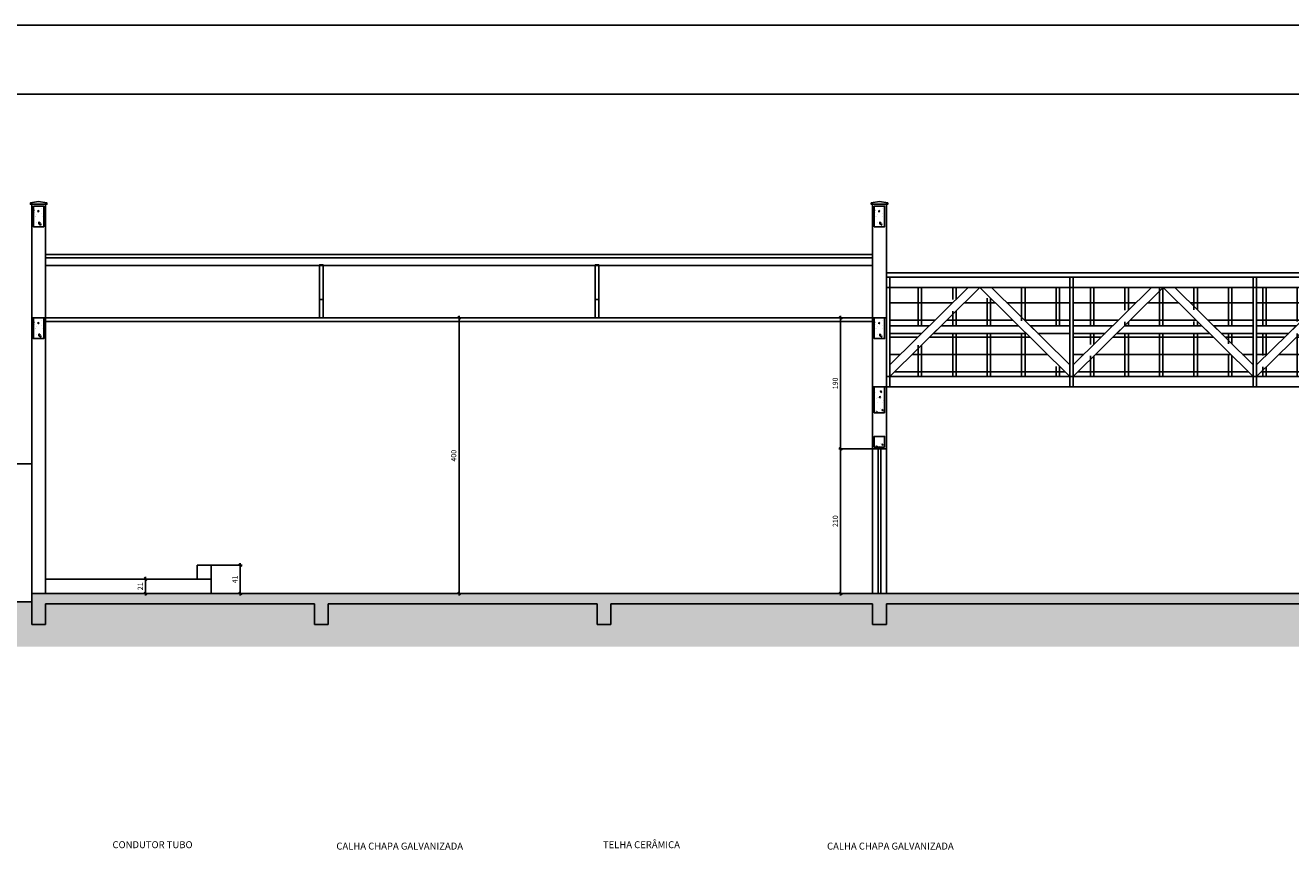
# Model space of a CAD drawing. Units: millimetres. Extents: x 2718 to 3666, y -9382 to -7928.
# Drawn here: x 3143 to 3179, y -9255 to -9231 of the extents above; entities that cross this region are included whole.
import ezdxf

# ---------------------------------------------------------------- set-up
doc = ezdxf.new("R2010")
doc.units = ezdxf.units.MM
doc.header["$MEASUREMENT"] = 0
doc.header["$PDMODE"] = 32
for name, color, linetype in [('GERAL2', 1, 'Continuous'), ('MARGEM', 7, 'Continuous'), ('Sasazaki', 7, 'Continuous')]:
    doc.layers.add(name, color=color, linetype=linetype)
doc.styles.add('ROMANS', font='romans.shx', dxfattribs={"height": 0.15})
doc.dimstyles.new('TICK', dxfattribs={"dimtxt": 0.1, "dimasz": 0.08, "dimexe": 0.05, "dimexo": 0, "dimgap": 0.08, "dimtad": 1, "dimzin": 0, "dimdsep": 46, "dimtxsty": 'ROMANS', "dimblk1": 'OBLIQUE', "dimblk2": 'OBLIQUE', "dimsah": 1, "dimcen": 0.05, "dimdle": 0.06, "dimclrd": 1, "dimclre": 1, "dimclrt": 2, "dimadec": 0, "dimazin": 0, "dimtfac": 1, "dimtix": 1, "dimtmove": 2, "dimatfit": 3, "dimldrblk": 'OBLIQUE', "dimfxl": 0, "dimtolj": 1, "dimtzin": 0, "dimarcsym": 0})

# ---------------------------------------------------------------- blocks, each defined once
blk = doc.blocks.new('_Oblique')
at = {"color": 0, "linetype": 'ByBlock', "lineweight": -2}
blk.add_line((-0.5, -0.5), (0.5, 0.5), dxfattribs=at)
blk = doc.blocks.new('*D225')
at = {"layer": 'Defpoints', "color": 0, "ltscale": 0.9}
for p in [(3166.212, -9243.451), (3167.139, -9243.451), (3167.139, -9247.651)]:
    blk.add_point(p, dxfattribs=at)
at = {"layer": 'Sasazaki', "color": 1, "lineweight": -2, "ltscale": 0.9}
for p, q in [((3167.139, -9243.451), (3166.162, -9243.451)), ((3166.212, -9247.711), (3166.212, -9243.391)), ((3167.139, -9247.651), (3166.162, -9247.651))]:
    blk.add_line(p, q, dxfattribs=at)
at = {"layer": 'Sasazaki', "color": 1, "lineweight": -2, "ltscale": 0.9, "xscale": 0.08, "yscale": 0.08, "zscale": 0.08}
for p, rotation in [((3166.212, -9243.451), 90), ((3166.212, -9247.651), 270)]:
    blk.add_blockref('_Oblique', p, dxfattribs=dict(at, rotation=rotation))
at = {"layer": 'Sasazaki', "color": 2, "ltscale": 0.9, "insert": (3166.057, -9245.551), "char_height": 0.15, "attachment_point": 5, "rotation": 90, "style": 'ROMANS'}
blk.add_mtext('\\A1;210', dxfattribs=at)
blk = doc.blocks.new('*D226')
at = {"layer": 'Defpoints', "color": 0, "ltscale": 0.9}
for p in [(3167.139, -9239.651), (3166.212, -9243.451), (3167.139, -9243.451)]:
    blk.add_point(p, dxfattribs=at)
at = {"layer": 'Sasazaki', "color": 1, "lineweight": -2, "ltscale": 0.9}
for p, q in [((3166.512, -9239.651), (3166.162, -9239.651)), ((3166.212, -9239.591), (3166.212, -9243.511)), ((3166.512, -9243.451), (3166.162, -9243.451))]:
    blk.add_line(p, q, dxfattribs=at)
at = {"layer": 'Sasazaki', "color": 1, "lineweight": -2, "ltscale": 0.9, "xscale": 0.08, "yscale": 0.08, "zscale": 0.08}
for p, rotation in [((3166.212, -9239.651), 90), ((3166.212, -9243.451), 270)]:
    blk.add_blockref('_Oblique', p, dxfattribs=dict(at, rotation=rotation))
at = {"layer": 'Sasazaki', "color": 2, "ltscale": 0.9, "insert": (3166.057, -9241.551), "char_height": 0.15, "attachment_point": 5, "rotation": 90, "style": 'ROMANS'}
blk.add_mtext('\\A1;190', dxfattribs=at)
blk = doc.blocks.new('*D227')
at = {"layer": 'Defpoints', "color": 0, "ltscale": 0.9}
for p in [(3143.139, -9247.231), (3146.043, -9247.231), (3143.139, -9247.651)]:
    blk.add_point(p, dxfattribs=at)
at = {"layer": 'Sasazaki', "color": 1, "lineweight": -2, "ltscale": 0.9}
for p, q in [((3146.043, -9247.711), (3146.043, -9247.171)), ((3145.743, -9247.231), (3146.093, -9247.231)), ((3145.743, -9247.651), (3146.093, -9247.651))]:
    blk.add_line(p, q, dxfattribs=at)
at = {"layer": 'Sasazaki', "color": 1, "lineweight": -2, "ltscale": 0.9, "xscale": 0.08, "yscale": 0.08, "zscale": 0.08}
for p, rotation in [((3146.043, -9247.231), 90), ((3146.043, -9247.651), 270)]:
    blk.add_blockref('_Oblique', p, dxfattribs=dict(at, rotation=rotation))
at = {"layer": 'Sasazaki', "color": 2, "ltscale": 0.9, "insert": (3145.888, -9247.441), "char_height": 0.15, "attachment_point": 5, "rotation": 90, "style": 'ROMANS'}
blk.add_mtext('\\A1;21', dxfattribs=at)
blk = doc.blocks.new('*D228')
at = {"layer": 'Defpoints', "color": 0, "ltscale": 0.9}
for p in [(3147.941, -9246.831), (3147.941, -9247.651), (3148.791, -9247.651)]:
    blk.add_point(p, dxfattribs=at)
at = {"layer": 'Sasazaki', "color": 1, "lineweight": -2, "ltscale": 0.9}
for p, q in [((3148.791, -9246.771), (3148.791, -9247.711)), ((3147.941, -9246.831), (3148.841, -9246.831)), ((3147.941, -9247.651), (3148.841, -9247.651))]:
    blk.add_line(p, q, dxfattribs=at)
at = {"layer": 'Sasazaki', "color": 1, "lineweight": -2, "ltscale": 0.9, "xscale": 0.08, "yscale": 0.08, "zscale": 0.08}
for p, rotation in [((3148.791, -9246.831), 90), ((3148.791, -9247.651), 270)]:
    blk.add_blockref('_Oblique', p, dxfattribs=dict(at, rotation=rotation))
at = {"layer": 'Sasazaki', "color": 2, "ltscale": 0.9, "insert": (3148.636, -9247.241), "char_height": 0.15, "attachment_point": 5, "rotation": 90, "style": 'ROMANS'}
blk.add_mtext('\\A1;41', dxfattribs=at)
blk = doc.blocks.new('*D229')
at = {"layer": 'Defpoints', "color": 0, "ltscale": 0.9}
for p in [(3155.139, -9239.651), (3155.139, -9247.651), (3155.139, -9247.651)]:
    blk.add_point(p, dxfattribs=at)
at = {"layer": 'Sasazaki', "color": 1, "lineweight": -2, "ltscale": 0.9}
for p, q in [((3155.139, -9239.651), (3155.089, -9239.651)), ((3155.139, -9239.591), (3155.139, -9247.711)), ((3155.139, -9247.651), (3155.089, -9247.651))]:
    blk.add_line(p, q, dxfattribs=at)
at = {"layer": 'Sasazaki', "color": 1, "lineweight": -2, "ltscale": 0.9, "xscale": 0.08, "yscale": 0.08, "zscale": 0.08}
for p, rotation in [((3155.139, -9239.651), 90), ((3155.139, -9247.651), 270)]:
    blk.add_blockref('_Oblique', p, dxfattribs=dict(at, rotation=rotation))
at = {"layer": 'Sasazaki', "color": 2, "ltscale": 0.9, "insert": (3154.984, -9243.651), "char_height": 0.15, "attachment_point": 5, "rotation": 90, "style": 'ROMANS'}
blk.add_mtext('\\A1;400', dxfattribs=at)
blk = doc.blocks.new('*D230')
at = {"layer": 'Defpoints', "color": 0, "ltscale": 0.9}
for p in [(3142.741, -9243.887), (3141.99, -9247.891), (3142.739, -9247.891)]:
    blk.add_point(p, dxfattribs=at)
at = {"layer": 'Sasazaki', "color": 1, "lineweight": -2, "ltscale": 0.9}
for p, q in [((3141.99, -9243.827), (3141.99, -9247.951)), ((3142.29, -9243.887), (3141.94, -9243.887)), ((3142.29, -9247.891), (3141.94, -9247.891))]:
    blk.add_line(p, q, dxfattribs=at)
at = {"layer": 'Sasazaki', "color": 1, "lineweight": -2, "ltscale": 0.9, "xscale": 0.08, "yscale": 0.08, "zscale": 0.08}
for p, rotation in [((3141.99, -9243.887), 90), ((3141.99, -9247.891), 270)]:
    blk.add_blockref('_Oblique', p, dxfattribs=dict(at, rotation=rotation))
at = {"layer": 'Sasazaki', "color": 2, "ltscale": 0.9, "insert": (3141.835, -9245.889), "char_height": 0.15, "attachment_point": 5, "rotation": 90, "style": 'ROMANS'}
blk.add_mtext('\\A1;220', dxfattribs=at)

msp = doc.modelspace()

# ---------------------------------------------------------------- hatches: boundary and pattern name
at = {"layer": 'Sasazaki', "linetype": 'ByBlock', "ltscale": 0.9}
h = msp.add_hatch(dxfattribs=at)
h.set_pattern_fill('AR-CONC', color=1, scale=0.06, angle=45, style=0)
h.set_pattern_definition([(95, (-2706.6998, 6636.37335), (0.3309311995, 0.277684247), [0.045, -0.495]), (40, (-2706.6998, 6636.37335), (-0.3779953, 0.26026089), [0.036, -0.396]), (145.4514445, (-2706.6722, 6636.3965), (-0.047064099, 0.537945133), [0.038244115, -0.420685267]), (91.1842, (-2706.78464, 6636.4582), (0.523016033, 0.382568266), [0.0675, -0.7425]), (141.6356355, (-2706.74105, 6636.4901), (-0.01674004, 0.809827), [0.057366205, -0.631028256]), (36.184164, (-2706.78464, 6636.4582), (-0.01674004, 0.809827), [0.054, -0.594]), (66, (-2706.721, 6636.47942), (0.424062943, 0.082429486), [0.045, -0.495]), (11, (-2706.721, 6636.4794), (-0.204425156, 0.410885061), [0.036, -0.396]), (116.4514447, (-2706.68566, 6636.4863), (0.219637785, 0.493314543), [0.038244114, -0.420685267]), (82.5, (-2706.69979, 6636.37335), (-0.1360759112, 0.1463938906), [0, -0.3912, 0, -0.402, 0, -0.3975]), (52.5, (-2706.69979, 6636.37335), (-0.0557237653, 0.27894567), [0, -0.2292, 0, -0.3822, 0, -0.1515]), (12.5, (-2706.7944, 6636.27874), (0.2360509004, 0.2169124571), [0, -0.15, 0, -0.468, 0, -0.621]), (2.5, (-2706.83682, 6636.23632), (0.20495399, 0.289895884), [0, -0.195, 0, -0.3108, 0, -0.441])])
h.paths.add_polyline_path([(3143.089, -9236.402), (3142.789, -9236.402), (3142.789, -9237.002), (3143.089, -9237.002)])
h = msp.add_hatch(dxfattribs=at)
h.set_pattern_fill('AR-CONC', color=1, scale=0.06, angle=45, style=0)
h.set_pattern_definition([(95, (-2682.2998, 6636.37335), (0.3309311995, 0.277684247), [0.045, -0.495]), (40, (-2682.2998, 6636.37335), (-0.3779953, 0.26026089), [0.036, -0.396]), (145.4514445, (-2682.2722, 6636.3965), (-0.047064099, 0.537945133), [0.038244115, -0.420685267]), (91.1842, (-2682.38464, 6636.4582), (0.523016033, 0.382568266), [0.0675, -0.7425]), (141.6356355, (-2682.34105, 6636.4901), (-0.01674004, 0.809827), [0.057366205, -0.631028256]), (36.184164, (-2682.38464, 6636.4582), (-0.01674004, 0.809827), [0.054, -0.594]), (66, (-2682.321, 6636.47942), (0.424062943, 0.082429486), [0.045, -0.495]), (11, (-2682.321, 6636.4794), (-0.204425156, 0.410885061), [0.036, -0.396]), (116.4514447, (-2682.28566, 6636.4863), (0.219637785, 0.493314543), [0.038244114, -0.420685267]), (82.5, (-2682.29979, 6636.37335), (-0.1360759112, 0.1463938906), [0, -0.3912, 0, -0.402, 0, -0.3975]), (52.5, (-2682.29979, 6636.37335), (-0.0557237653, 0.27894567), [0, -0.2292, 0, -0.3822, 0, -0.1515]), (12.5, (-2682.3944, 6636.27874), (0.2360509004, 0.2169124571), [0, -0.15, 0, -0.468, 0, -0.621]), (2.5, (-2682.43682, 6636.23632), (0.20495399, 0.289895884), [0, -0.195, 0, -0.3108, 0, -0.441])])
h.paths.add_polyline_path([(3167.489, -9236.402), (3167.189, -9236.402), (3167.189, -9237.002), (3167.489, -9237.002)])
at = {"layer": 'Sasazaki', "ltscale": 0.9}
h = msp.add_hatch(dxfattribs=at)
h.set_pattern_fill('ANSI31', color=1, scale=8, angle=45)
h.set_pattern_definition([(90, (-2067.538, 5138.0453), (-1, 2e-16), [])])
h.paths.add_polyline_path([(3171.499, -9240.105), (3168.799, -9240.105), (3167.539, -9241.351), (3172.76, -9241.351)])
h.paths.add_polyline_path([(3168.458, -9240.105), (3167.539, -9240.105), (3167.539, -9241.013)], flags=17)
h.paths.add_polyline_path([(3169.808, -9238.771), (3167.539, -9238.771), (3167.539, -9239.882), (3168.683, -9239.882)])
h.paths.add_polyline_path([(3170.149, -9238.771), (3169.025, -9239.882), (3171.274, -9239.882)])
h.paths.add_polyline_path([(3172.76, -9238.771), (3170.491, -9238.771), (3171.615, -9239.882), (3172.76, -9239.882)])
h.paths.add_polyline_path([(3173.779, -9240.105), (3172.86, -9240.105), (3172.86, -9241.013)], flags=17)
h.paths.add_polyline_path([(3175.129, -9238.771), (3172.86, -9238.771), (3172.86, -9239.882), (3174.004, -9239.882)])
h.paths.add_polyline_path([(3175.47, -9238.771), (3174.346, -9239.882), (3176.595, -9239.882)])
h.paths.add_polyline_path([(3176.82, -9240.105), (3174.12, -9240.105), (3172.86, -9241.351), (3178.081, -9241.351)])
h.paths.add_polyline_path([(3178.081, -9240.105), (3177.162, -9240.105), (3178.081, -9241.013)], flags=17)
h.paths.add_polyline_path([(3178.081, -9238.771), (3175.812, -9238.771), (3176.936, -9239.882), (3178.081, -9239.882)])
h.paths.add_polyline_path([(3180.468, -9238.771), (3178.181, -9238.771), (3178.181, -9239.882), (3179.335, -9239.882)])
h.paths.add_polyline_path([(3179.108, -9240.105), (3178.181, -9240.105), (3178.181, -9241.015)], flags=17)
h.paths.add_polyline_path([(3182.171, -9240.105), (3179.451, -9240.105), (3178.181, -9241.351), (3183.441, -9241.351)])
h.paths.add_polyline_path([(3180.811, -9238.771), (3179.678, -9239.882), (3181.944, -9239.882)])
h.paths.add_polyline_path([(3183.441, -9238.771), (3181.154, -9238.771), (3182.287, -9239.882), (3183.441, -9239.882)])
h.paths.add_polyline_path([(3183.441, -9240.105), (3182.514, -9240.105), (3183.441, -9241.015)], flags=17)
h.paths.add_polyline_path([(3184.476, -9240.105), (3183.541, -9240.105), (3183.541, -9241.016)], flags=17)
h.paths.add_polyline_path([(3185.847, -9238.771), (3183.541, -9238.771), (3183.541, -9239.882), (3184.705, -9239.882)])
h.paths.add_polyline_path([(3186.191, -9238.771), (3185.049, -9239.882), (3187.332, -9239.882)])
h.paths.add_polyline_path([(3187.561, -9240.105), (3184.82, -9240.105), (3183.541, -9241.351), (3188.841, -9241.351)])
h.paths.add_polyline_path([(3188.841, -9240.105), (3187.905, -9240.105), (3188.841, -9241.016)], flags=17)
h.paths.add_polyline_path([(3188.841, -9238.771), (3186.535, -9238.771), (3187.676, -9239.882), (3188.841, -9239.882)])
h.paths.add_polyline_path([(3191.27, -9238.771), (3188.941, -9238.771), (3188.941, -9239.882), (3190.118, -9239.882)])
h.paths.add_polyline_path([(3189.887, -9240.105), (3188.941, -9240.105), (3188.941, -9241.017)], flags=17)
h.paths.add_polyline_path([(3192.999, -9240.105), (3190.232, -9240.105), (3188.941, -9241.351), (3194.291, -9241.351)])
h.paths.add_polyline_path([(3191.616, -9238.771), (3190.463, -9239.882), (3192.768, -9239.882)])
h.paths.add_polyline_path([(3194.291, -9238.771), (3191.962, -9238.771), (3193.114, -9239.882), (3194.291, -9239.882)])
h.paths.add_polyline_path([(3194.291, -9240.105), (3193.345, -9240.105), (3194.291, -9241.017)], flags=17)
h.paths.add_polyline_path([(3195.295, -9240.105), (3194.391, -9240.105), (3194.391, -9241.011)], flags=17)
h.paths.add_polyline_path([(3196.141, -9238.771), (3194.391, -9238.771), (3194.391, -9239.882), (3195.517, -9239.882), (3196.141, -9239.257)])
h.paths.add_polyline_path([(3196.141, -9240.105), (3195.634, -9240.105), (3194.391, -9241.351), (3196.141, -9241.351)])
h.paths.add_polyline_path([(3196.141, -9239.597), (3195.856, -9239.882), (3196.141, -9239.882)], flags=17)
h.paths.add_polyline_path([(3197.141, -9238.947), (3197.141, -9239.882), (3198.074, -9239.882)])
h.paths.add_polyline_path([(3198.296, -9240.105), (3197.141, -9240.105), (3197.141, -9241.351), (3199.539, -9241.351)])
h.paths.add_polyline_path([(3199.539, -9240.105), (3198.635, -9240.105), (3199.539, -9241.011)], flags=17)
h.paths.add_polyline_path([(3199.539, -9238.771), (3197.304, -9238.771), (3198.413, -9239.882), (3199.539, -9239.882)])
h.paths.add_polyline_path([(3201.139, -9238.771), (3199.939, -9238.771), (3199.939, -9239.021), (3201.139, -9239.021)])
h = msp.add_hatch(dxfattribs=at)
h.set_pattern_fill('ANSI31', color=1, scale=8, angle=45)
h.set_pattern_definition([(90, (-2067.438, 5138.0453), (-1, 2e-16), [])])
h.paths.add_polyline_path([(3171.599, -9240.105), (3168.899, -9240.105), (3167.639, -9241.351), (3172.86, -9241.351)])
h.paths.add_polyline_path([(3168.558, -9240.105), (3167.639, -9240.105), (3167.639, -9241.013)], flags=17)
h.paths.add_polyline_path([(3169.908, -9238.771), (3167.639, -9238.771), (3167.639, -9239.882), (3168.783, -9239.882)])
h.paths.add_polyline_path([(3170.249, -9238.771), (3169.125, -9239.882), (3171.374, -9239.882)])
h.paths.add_polyline_path([(3172.86, -9238.771), (3170.591, -9238.771), (3171.715, -9239.882), (3172.86, -9239.882)])
h.paths.add_polyline_path([(3173.879, -9240.105), (3172.96, -9240.105), (3172.96, -9241.013)], flags=17)
h.paths.add_polyline_path([(3175.229, -9238.771), (3172.96, -9238.771), (3172.96, -9239.882), (3174.104, -9239.882)])
h.paths.add_polyline_path([(3175.57, -9238.771), (3174.446, -9239.882), (3176.695, -9239.882)])
h.paths.add_polyline_path([(3176.92, -9240.105), (3174.22, -9240.105), (3172.96, -9241.351), (3178.181, -9241.351)])
h.paths.add_polyline_path([(3178.181, -9240.105), (3177.262, -9240.105), (3178.181, -9241.013)], flags=17)
h.paths.add_polyline_path([(3178.181, -9238.771), (3175.912, -9238.771), (3177.036, -9239.882), (3178.181, -9239.882)])
h.paths.add_polyline_path([(3180.568, -9238.771), (3178.281, -9238.771), (3178.281, -9239.882), (3179.435, -9239.882)])
h.paths.add_polyline_path([(3179.208, -9240.105), (3178.281, -9240.105), (3178.281, -9241.015)], flags=17)
h.paths.add_polyline_path([(3182.271, -9240.105), (3179.551, -9240.105), (3178.281, -9241.351), (3183.541, -9241.351)])
h.paths.add_polyline_path([(3180.911, -9238.771), (3179.778, -9239.882), (3182.044, -9239.882)])
h.paths.add_polyline_path([(3183.541, -9238.771), (3181.254, -9238.771), (3182.387, -9239.882), (3183.541, -9239.882)])
h.paths.add_polyline_path([(3183.541, -9240.105), (3182.614, -9240.105), (3183.541, -9241.015)], flags=17)
h.paths.add_polyline_path([(3184.576, -9240.105), (3183.641, -9240.105), (3183.641, -9241.016)], flags=17)
h.paths.add_polyline_path([(3185.947, -9238.771), (3183.641, -9238.771), (3183.641, -9239.882), (3184.805, -9239.882)])
h.paths.add_polyline_path([(3186.291, -9238.771), (3185.149, -9239.882), (3187.432, -9239.882)])
h.paths.add_polyline_path([(3187.661, -9240.105), (3184.92, -9240.105), (3183.641, -9241.351), (3188.941, -9241.351)])
h.paths.add_polyline_path([(3188.941, -9240.105), (3188.005, -9240.105), (3188.941, -9241.016)], flags=17)
h.paths.add_polyline_path([(3188.941, -9238.771), (3186.635, -9238.771), (3187.776, -9239.882), (3188.941, -9239.882)])
h.paths.add_polyline_path([(3191.37, -9238.771), (3189.041, -9238.771), (3189.041, -9239.882), (3190.218, -9239.882)])
h.paths.add_polyline_path([(3189.987, -9240.105), (3189.041, -9240.105), (3189.041, -9241.017)], flags=17)
h.paths.add_polyline_path([(3193.099, -9240.105), (3190.332, -9240.105), (3189.041, -9241.351), (3194.391, -9241.351)])
h.paths.add_polyline_path([(3191.716, -9238.771), (3190.563, -9239.882), (3192.868, -9239.882)])
h.paths.add_polyline_path([(3194.391, -9238.771), (3192.062, -9238.771), (3193.214, -9239.882), (3194.391, -9239.882)])
h.paths.add_polyline_path([(3194.391, -9240.105), (3193.445, -9240.105), (3194.391, -9241.017)], flags=17)
h.paths.add_polyline_path([(3195.395, -9240.105), (3194.491, -9240.105), (3194.491, -9241.011)], flags=17)
h.paths.add_polyline_path([(3196.241, -9238.771), (3194.491, -9238.771), (3194.491, -9239.882), (3195.617, -9239.882), (3196.241, -9239.257)])
h.paths.add_polyline_path([(3196.241, -9240.105), (3195.734, -9240.105), (3194.491, -9241.351), (3196.241, -9241.351)])
h.paths.add_polyline_path([(3196.241, -9239.597), (3195.956, -9239.882), (3196.241, -9239.882)], flags=17)
h.paths.add_polyline_path([(3197.241, -9238.947), (3197.241, -9239.882), (3198.174, -9239.882)])
h.paths.add_polyline_path([(3198.396, -9240.105), (3197.241, -9240.105), (3197.241, -9241.351), (3199.639, -9241.351)])
h.paths.add_polyline_path([(3199.639, -9240.105), (3198.735, -9240.105), (3199.639, -9241.011)], flags=17)
h.paths.add_polyline_path([(3199.639, -9238.771), (3197.404, -9238.771), (3198.513, -9239.882), (3199.639, -9239.882)])
h.paths.add_polyline_path([(3201.239, -9238.771), (3200.039, -9238.771), (3200.039, -9239.021), (3201.239, -9239.021)])
h = msp.add_hatch(dxfattribs=at)
h.set_pattern_fill('ANSI31', color=1, scale=4, angle=135)
h.set_pattern_definition([(180, (-2067.438, 5132.78706), (-1e-16, -0.5), [])])
h.paths.add_polyline_path([(3171.599, -9240.105), (3168.899, -9240.105), (3167.639, -9241.351), (3172.86, -9241.351)])
h.paths.add_polyline_path([(3168.558, -9240.105), (3167.639, -9240.105), (3167.639, -9241.013)], flags=17)
h.paths.add_polyline_path([(3169.908, -9238.771), (3167.639, -9238.771), (3167.639, -9239.882), (3168.783, -9239.882)])
h.paths.add_polyline_path([(3170.249, -9238.771), (3169.125, -9239.882), (3171.374, -9239.882)])
h.paths.add_polyline_path([(3172.86, -9238.771), (3170.591, -9238.771), (3171.715, -9239.882), (3172.86, -9239.882)])
h.paths.add_polyline_path([(3173.879, -9240.105), (3172.96, -9240.105), (3172.96, -9241.013)], flags=17)
h.paths.add_polyline_path([(3175.229, -9238.771), (3172.96, -9238.771), (3172.96, -9239.882), (3174.104, -9239.882)])
h.paths.add_polyline_path([(3175.57, -9238.771), (3174.446, -9239.882), (3176.695, -9239.882)])
h.paths.add_polyline_path([(3176.92, -9240.105), (3174.22, -9240.105), (3172.96, -9241.351), (3178.181, -9241.351)])
h.paths.add_polyline_path([(3178.181, -9240.105), (3177.262, -9240.105), (3178.181, -9241.013)], flags=17)
h.paths.add_polyline_path([(3178.181, -9238.771), (3175.912, -9238.771), (3177.036, -9239.882), (3178.181, -9239.882)])
h.paths.add_polyline_path([(3180.568, -9238.771), (3178.281, -9238.771), (3178.281, -9239.882), (3179.435, -9239.882)])
h.paths.add_polyline_path([(3179.208, -9240.105), (3178.281, -9240.105), (3178.281, -9241.015)], flags=17)
h.paths.add_polyline_path([(3182.271, -9240.105), (3179.551, -9240.105), (3178.281, -9241.351), (3183.541, -9241.351)])
h.paths.add_polyline_path([(3180.911, -9238.771), (3179.778, -9239.882), (3182.044, -9239.882)])
h.paths.add_polyline_path([(3183.541, -9238.771), (3181.254, -9238.771), (3182.387, -9239.882), (3183.541, -9239.882)])
h.paths.add_polyline_path([(3183.541, -9240.105), (3182.614, -9240.105), (3183.541, -9241.015)], flags=17)
h.paths.add_polyline_path([(3184.576, -9240.105), (3183.641, -9240.105), (3183.641, -9241.016)], flags=17)
h.paths.add_polyline_path([(3185.947, -9238.771), (3183.641, -9238.771), (3183.641, -9239.882), (3184.805, -9239.882)])
h.paths.add_polyline_path([(3186.291, -9238.771), (3185.149, -9239.882), (3187.432, -9239.882)])
h.paths.add_polyline_path([(3187.661, -9240.105), (3184.92, -9240.105), (3183.641, -9241.351), (3188.941, -9241.351)])
h.paths.add_polyline_path([(3188.941, -9240.105), (3188.005, -9240.105), (3188.941, -9241.016)], flags=17)
h.paths.add_polyline_path([(3188.941, -9238.771), (3186.635, -9238.771), (3187.776, -9239.882), (3188.941, -9239.882)])
h.paths.add_polyline_path([(3191.37, -9238.771), (3189.041, -9238.771), (3189.041, -9239.882), (3190.218, -9239.882)])
h.paths.add_polyline_path([(3189.987, -9240.105), (3189.041, -9240.105), (3189.041, -9241.017)], flags=17)
h.paths.add_polyline_path([(3193.099, -9240.105), (3190.332, -9240.105), (3189.041, -9241.351), (3194.391, -9241.351)])
h.paths.add_polyline_path([(3191.716, -9238.771), (3190.563, -9239.882), (3192.868, -9239.882)])
h.paths.add_polyline_path([(3194.391, -9238.771), (3192.062, -9238.771), (3193.214, -9239.882), (3194.391, -9239.882)])
h.paths.add_polyline_path([(3194.391, -9240.105), (3193.445, -9240.105), (3194.391, -9241.017)], flags=17)
h.paths.add_polyline_path([(3195.395, -9240.105), (3194.491, -9240.105), (3194.491, -9241.011)], flags=17)
h.paths.add_polyline_path([(3196.241, -9238.771), (3194.491, -9238.771), (3194.491, -9239.882), (3195.617, -9239.882), (3196.241, -9239.257)])
h.paths.add_polyline_path([(3196.241, -9240.105), (3195.734, -9240.105), (3194.491, -9241.351), (3196.241, -9241.351)])
h.paths.add_polyline_path([(3196.241, -9239.597), (3195.956, -9239.882), (3196.241, -9239.882)], flags=17)
h.paths.add_polyline_path([(3197.241, -9238.947), (3197.241, -9239.882), (3198.174, -9239.882)])
h.paths.add_polyline_path([(3198.396, -9240.105), (3197.241, -9240.105), (3197.241, -9241.351), (3199.639, -9241.351)])
h.paths.add_polyline_path([(3199.639, -9240.105), (3198.735, -9240.105), (3199.639, -9241.011)], flags=17)
h.paths.add_polyline_path([(3199.639, -9238.771), (3197.404, -9238.771), (3198.513, -9239.882), (3199.639, -9239.882)])
h.paths.add_polyline_path([(3201.239, -9238.771), (3200.039, -9238.771), (3200.039, -9239.021), (3201.239, -9239.021)])
at = {"layer": 'Sasazaki', "linetype": 'ByBlock', "ltscale": 0.9}
h = msp.add_hatch(dxfattribs=at)
h.set_pattern_fill('AR-CONC', color=1, scale=0.06, angle=45, style=0)
h.set_pattern_definition([(95, (-2706.6998, 6633.12415), (0.3309311995, 0.277684247), [0.045, -0.495]), (40, (-2706.6998, 6633.12415), (-0.3779953, 0.26026089), [0.036, -0.396]), (145.4514445, (-2706.6722, 6633.1473), (-0.047064099, 0.537945133), [0.038244115, -0.420685267]), (91.1842, (-2706.78464, 6633.209), (0.523016033, 0.382568266), [0.0675, -0.7425]), (141.6356355, (-2706.74105, 6633.2409), (-0.01674004, 0.809827), [0.057366205, -0.631028256]), (36.184164, (-2706.78464, 6633.209), (-0.01674004, 0.809827), [0.054, -0.594]), (66, (-2706.721, 6633.23022), (0.424062943, 0.082429486), [0.045, -0.495]), (11, (-2706.721, 6633.2302), (-0.204425156, 0.410885061), [0.036, -0.396]), (116.4514447, (-2706.68566, 6633.2371), (0.219637785, 0.493314543), [0.038244114, -0.420685267]), (82.5, (-2706.69979, 6633.12415), (-0.1360759112, 0.1463938906), [0, -0.3912, 0, -0.402, 0, -0.3975]), (52.5, (-2706.69979, 6633.12415), (-0.0557237653, 0.27894567), [0, -0.2292, 0, -0.3822, 0, -0.1515]), (12.5, (-2706.7944, 6633.02954), (0.2360509004, 0.2169124571), [0, -0.15, 0, -0.468, 0, -0.621]), (2.5, (-2706.83682, 6632.98712), (0.20495399, 0.289895884), [0, -0.195, 0, -0.3108, 0, -0.441])])
h.paths.add_polyline_path([(3143.089, -9239.651), (3142.789, -9239.651), (3142.789, -9240.251), (3143.089, -9240.251)])
h = msp.add_hatch(dxfattribs=at)
h.set_pattern_fill('AR-CONC', color=1, scale=0.06, angle=45, style=0)
h.set_pattern_definition([(95, (-2682.2998, 6633.12415), (0.3309311995, 0.277684247), [0.045, -0.495]), (40, (-2682.2998, 6633.12415), (-0.3779953, 0.26026089), [0.036, -0.396]), (145.4514445, (-2682.2722, 6633.1473), (-0.047064099, 0.537945133), [0.038244115, -0.420685267]), (91.1842, (-2682.38464, 6633.209), (0.523016033, 0.382568266), [0.0675, -0.7425]), (141.6356355, (-2682.34105, 6633.2409), (-0.01674004, 0.809827), [0.057366205, -0.631028256]), (36.184164, (-2682.38464, 6633.209), (-0.01674004, 0.809827), [0.054, -0.594]), (66, (-2682.321, 6633.23022), (0.424062943, 0.082429486), [0.045, -0.495]), (11, (-2682.321, 6633.2302), (-0.204425156, 0.410885061), [0.036, -0.396]), (116.4514447, (-2682.28566, 6633.2371), (0.219637785, 0.493314543), [0.038244114, -0.420685267]), (82.5, (-2682.29979, 6633.12415), (-0.1360759112, 0.1463938906), [0, -0.3912, 0, -0.402, 0, -0.3975]), (52.5, (-2682.29979, 6633.12415), (-0.0557237653, 0.27894567), [0, -0.2292, 0, -0.3822, 0, -0.1515]), (12.5, (-2682.3944, 6633.02954), (0.2360509004, 0.2169124571), [0, -0.15, 0, -0.468, 0, -0.621]), (2.5, (-2682.43682, 6632.98712), (0.20495399, 0.289895884), [0, -0.195, 0, -0.3108, 0, -0.441])])
h.paths.add_polyline_path([(3167.489, -9239.651), (3167.189, -9239.651), (3167.189, -9240.251), (3167.489, -9240.251)])
h = msp.add_hatch(dxfattribs=at)
h.set_pattern_fill('AR-CONC', color=1, scale=0.06, angle=45, style=0)
h.set_pattern_definition([(95, (-2215.66443, 5139.04533), (0.3309311995, 0.277684247), [0.045, -0.495]), (40, (-2215.66443, 5139.04533), (-0.3779953, 0.26026089), [0.036, -0.396]), (145.4514445, (-2215.63685, 5139.06847), (-0.047064099, 0.537945133), [0.038244115, -0.420685267]), (91.1842, (-2215.7493, 5139.1302), (0.523016033, 0.382568266), [0.0675, -0.7425]), (141.6356355, (-2215.7057, 5139.16206), (-0.01674004, 0.809827), [0.057366205, -0.631028256]), (36.184164, (-2215.7493, 5139.1302), (-0.01674004, 0.809827), [0.054, -0.594]), (66, (-2215.68564, 5139.1514), (0.424062943, 0.082429486), [0.045, -0.495]), (11, (-2215.68564, 5139.1514), (-0.204425156, 0.410885061), [0.036, -0.396]), (116.4514447, (-2215.6503, 5139.15826), (0.219637785, 0.493314543), [0.038244114, -0.420685267]), (82.5, (-2215.66443, 5139.04533), (-0.1360759112, 0.1463938906), [0, -0.3912, 0, -0.402, 0, -0.3975]), (52.5, (-2215.66443, 5139.04533), (-0.0557237653, 0.27894567), [0, -0.2292, 0, -0.3822, 0, -0.1515]), (12.5, (-2215.75904, 5138.95072), (0.2360509004, 0.2169124571), [0, -0.15, 0, -0.468, 0, -0.621]), (2.5, (-2215.80147, 5138.9083), (0.20495399, 0.289895884), [0, -0.195, 0, -0.3108, 0, -0.441])])
h.paths.add_polyline_path([(3167.489, -9241.651), (3167.189, -9241.651), (3167.189, -9242.401), (3167.489, -9242.401)])
h = msp.add_hatch(dxfattribs=at)
h.set_pattern_fill('AR-CONC', color=1, scale=0.06, angle=45, style=0)
h.set_pattern_definition([(95, (-2215.66443, 5138.04533), (0.3309311995, 0.277684247), [0.045, -0.495]), (40, (-2215.66443, 5138.04533), (-0.3779953, 0.26026089), [0.036, -0.396]), (145.4514445, (-2215.63685, 5138.06847), (-0.047064099, 0.537945133), [0.038244115, -0.420685267]), (91.1842, (-2215.7493, 5138.1302), (0.523016033, 0.382568266), [0.0675, -0.7425]), (141.6356355, (-2215.7057, 5138.16206), (-0.01674004, 0.809827), [0.057366205, -0.631028256]), (36.184164, (-2215.7493, 5138.1302), (-0.01674004, 0.809827), [0.054, -0.594]), (66, (-2215.68564, 5138.1514), (0.424062943, 0.082429486), [0.045, -0.495]), (11, (-2215.68564, 5138.1514), (-0.204425156, 0.410885061), [0.036, -0.396]), (116.4514447, (-2215.6503, 5138.15826), (0.219637785, 0.493314543), [0.038244114, -0.420685267]), (82.5, (-2215.66443, 5138.04533), (-0.1360759112, 0.1463938906), [0, -0.3912, 0, -0.402, 0, -0.3975]), (52.5, (-2215.66443, 5138.04533), (-0.0557237653, 0.27894567), [0, -0.2292, 0, -0.3822, 0, -0.1515]), (12.5, (-2215.75904, 5137.95072), (0.2360509004, 0.2169124571), [0, -0.15, 0, -0.468, 0, -0.621]), (2.5, (-2215.80147, 5137.9083), (0.20495399, 0.289895884), [0, -0.195, 0, -0.3108, 0, -0.441])])
h.paths.add_polyline_path([(3167.489, -9243.089), (3167.189, -9243.089), (3167.189, -9243.401), (3167.489, -9243.401)])
h = msp.add_hatch(dxfattribs=at)
h.set_pattern_fill('AR-CONC', color=1, scale=0.06, angle=45, style=0)
h.set_pattern_definition([(95, (-2651.8235, 6616.16203), (0.3309311995, 0.277684247), [0.045, -0.495]), (40, (-2651.8235, 6616.16203), (-0.3779953, 0.26026089), [0.036, -0.396]), (145.4514445, (-2651.79593, 6616.18517), (-0.047064099, 0.537945133), [0.038244115, -0.420685267]), (91.1842, (-2651.90836, 6616.2469), (0.523016033, 0.382568266), [0.0675, -0.7425]), (141.6356355, (-2651.8648, 6616.27876), (-0.01674004, 0.809827), [0.057366205, -0.631028256]), (36.184164, (-2651.90836, 6616.2469), (-0.01674004, 0.809827), [0.054, -0.594]), (66, (-2651.84472, 6616.2681), (0.424062943, 0.082429486), [0.045, -0.495]), (11, (-2651.8447, 6616.2681), (-0.204425156, 0.410885061), [0.036, -0.396]), (116.4514447, (-2651.8094, 6616.27496), (0.219637785, 0.493314543), [0.038244114, -0.420685267]), (82.5, (-2651.8235, 6616.16203), (-0.1360759112, 0.1463938906), [0, -0.3912, 0, -0.402, 0, -0.3975]), (52.5, (-2651.8235, 6616.16203), (-0.0557237653, 0.27894567), [0, -0.2292, 0, -0.3822, 0, -0.1515]), (12.5, (-2651.91812, 6616.06742), (0.2360509004, 0.2169124571), [0, -0.15, 0, -0.468, 0, -0.621]), (2.5, (-2651.96054, 6616.025), (0.20495399, 0.289895884), [0, -0.195, 0, -0.3108, 0, -0.441])])
h.paths.add_polyline_path([(3167.539, -9247.951), (3194.239, -9247.951), (3194.239, -9248.551), (3194.639, -9248.551), (3194.639, -9247.951), (3199.639, -9247.951), (3199.639, -9248.551), (3200.039, -9248.551), (3200.039, -9247.651), (3199.639, -9247.651), (3142.739, -9247.651), (3142.739, -9248.551), (3143.139, -9248.551), (3143.139, -9247.951), (3150.941, -9247.951), (3150.941, -9248.551), (3151.341, -9248.551), (3151.341, -9247.951), (3159.143, -9247.951), (3159.143, -9248.551), (3159.543, -9248.551), (3159.543, -9247.951), (3167.139, -9247.951), (3167.139, -9248.551), (3167.539, -9248.551)])
h.paths.add_polyline_path([(3145.958, -9247.93), (3145.958, -9246.951), (3145.508, -9246.951), (3145.508, -9247.93)], flags=9)
h.paths.add_polyline_path([(3148.706, -9247.73), (3148.706, -9246.751), (3148.256, -9246.751), (3148.256, -9247.73)], flags=9)
h = msp.add_hatch(dxfattribs=at)
h.set_pattern_fill('EARTH', color=1, scale=2, angle=45)
h.set_pattern_definition([(45, (-2067.438, 5138.04533), (6e-17, 0.707106781), [0.5, -0.5]), (45, (-2067.5706, 5138.1779), (6e-17, 0.707106781), [0.5, -0.5]), (45, (-2067.7032, 5138.3105), (6e-17, 0.707106781), [0.5, -0.5]), (135, (-2067.7032, 5138.3989), (-0.707106781, 1e-16), [0.5, -0.5]), (135, (-2067.5706, 5138.53146), (-0.707106781, 1e-16), [0.5, -0.5]), (135, (-2067.438, 5138.66405), (-0.707106781, 1e-16), [0.5, -0.5])])
h.paths.add_polyline_path([(3254.122, -9247.751), (3251.241, -9247.751), (3251.241, -9247.951), (3200.039, -9247.951), (3200.039, -9248.551), (3199.639, -9248.551), (3199.639, -9247.951), (3194.639, -9247.951), (3194.639, -9248.551), (3194.239, -9248.551), (3194.239, -9247.951), (3167.539, -9247.951), (3167.539, -9248.551), (3167.139, -9248.551), (3167.139, -9247.951), (3159.543, -9247.951), (3159.543, -9248.551), (3159.143, -9248.551), (3159.143, -9247.951), (3151.341, -9247.951), (3151.341, -9248.551), (3150.941, -9248.551), (3150.941, -9247.951), (3143.139, -9247.951), (3143.139, -9248.551), (3142.739, -9248.551), (3142.739, -9247.891), (3137.089, -9247.891), (3137.089, -9249.195), (3254.122, -9249.195)])

# ---------------------------------------------------------------- linework, layer by layer
at = {"layer": 'GERAL2'}
msp.add_line((3294.447, -9231.154), (3129.247, -9231.154), dxfattribs=at)
at = {"layer": 'MARGEM'}
msp.add_line((3292.447, -9233.154), (3131.247, -9233.154), dxfattribs=at)
at = {"layer": 'Sasazaki', "color": 1, "ltscale": 0.9}
for p, q in [((3142.739, -9239.651), (3143.139, -9239.651)), ((3167.139, -9239.651), (3167.539, -9239.651)), ((3167.539, -9241.651), (3167.139, -9241.651)), ((3167.139, -9243.451), (3167.139, -9247.651)), ((3167.539, -9243.451), (3167.539, -9247.651))]:
    msp.add_line(p, q, dxfattribs=at)
at = {"layer": 'Sasazaki', "color": 4, "ltscale": 0.9}
for p, q in [((3167.139, -9243.451), (3167.539, -9243.451)), ((3142.739, -9248.551), (3142.739, -9247.651)), ((3142.741, -9247.651), (3200.039, -9247.651)), ((3150.941, -9247.951), (3143.139, -9247.951)), ((3143.139, -9247.951), (3143.139, -9248.551)), ((3150.941, -9248.551), (3150.941, -9247.951)), ((3159.143, -9247.951), (3151.341, -9247.951)), ((3151.341, -9247.951), (3151.341, -9248.551)), ((3159.143, -9248.551), (3159.143, -9247.951)), ((3167.139, -9247.951), (3159.543, -9247.951)), ((3159.543, -9247.951), (3159.543, -9248.551)), ((3167.139, -9248.551), (3167.139, -9247.951)), ((3167.539, -9247.951), (3167.539, -9248.551)), ((3194.239, -9247.951), (3167.539, -9247.951)), ((3143.139, -9248.551), (3142.739, -9248.551)), ((3151.341, -9248.551), (3150.941, -9248.551)), ((3159.543, -9248.551), (3159.143, -9248.551)), ((3167.539, -9248.551), (3167.139, -9248.551))]:
    msp.add_line(p, q, dxfattribs=at)
at = {"layer": 'Sasazaki', "color": 2, "ltscale": 0.9}
for p, q in [((3167.299, -9243.451), (3167.299, -9247.651)), ((3167.379, -9243.451), (3167.379, -9247.651)), ((3136.941, -9243.887), (3142.741, -9243.887))]:
    msp.add_line(p, q, dxfattribs=at)
at = {"layer": 'Sasazaki', "color": 1, "ltscale": 0.25}
for points in [[(3143.179, -9236.351), (3143.179, -9236.311), (3142.939, -9236.271), (3142.699, -9236.311), (3142.699, -9236.351), (3142.699, -9236.351), (3143.179, -9236.351), (3143.179, -9236.311)], [(3142.789, -9236.402), (3142.789, -9237.002), (3143.089, -9237.002), (3143.089, -9236.402), (3142.789, -9236.402)], [(3167.579, -9236.351), (3167.579, -9236.311), (3167.339, -9236.271), (3167.099, -9236.311), (3167.099, -9236.351), (3167.099, -9236.351), (3167.579, -9236.351), (3167.579, -9236.311)], [(3167.189, -9236.402), (3167.189, -9237.002), (3167.489, -9237.002), (3167.489, -9236.402), (3167.189, -9236.402)], [(3142.789, -9239.651), (3142.789, -9240.251), (3143.089, -9240.251), (3143.089, -9239.651), (3142.789, -9239.651)], [(3167.189, -9239.651), (3167.189, -9240.251), (3167.489, -9240.251), (3167.489, -9239.651), (3167.189, -9239.651)], [(3167.489, -9242.401), (3167.489, -9241.651), (3167.189, -9241.651), (3167.189, -9242.401), (3167.489, -9242.401)], [(3167.489, -9243.401), (3167.489, -9243.089), (3167.189, -9243.089), (3167.189, -9243.401), (3167.489, -9243.401)]]:
    msp.add_lwpolyline(points, dxfattribs=at)
at = {"layer": 'Sasazaki', "color": 4, "ltscale": 0.9}
msp.add_lwpolyline([(3142.739, -9236.351), (3143.139, -9236.351), (3143.139, -9247.651), (3142.739, -9247.651)], close=True, dxfattribs=at)
for points in [[(3167.139, -9243.451), (3167.139, -9236.351), (3167.539, -9236.351), (3167.539, -9243.451)], [(3167.539, -9247.651), (3167.139, -9247.651)]]:
    msp.add_lwpolyline(points, dxfattribs=at)
at = {"layer": 'Sasazaki', "color": 2, "ltscale": 0.9}
for points in [[(3143.139, -9237.806), (3167.139, -9237.806), (3167.139, -9237.907), (3143.139, -9237.907)], [(3151.091, -9239.113), (3151.191, -9239.113), (3151.191, -9238.108), (3151.091, -9238.108)], [(3159.091, -9239.113), (3159.191, -9239.113), (3159.191, -9238.108), (3159.091, -9238.108)], [(3201.239, -9238.471), (3167.539, -9238.471), (3167.539, -9238.343), (3201.239, -9238.343)], [(3201.239, -9238.471), (3167.539, -9238.471), (3167.539, -9238.771), (3201.239, -9238.771)], [(3167.539, -9238.471), (3167.639, -9238.471), (3167.639, -9241.651), (3167.539, -9241.651)], [(3172.86, -9238.471), (3172.96, -9238.471), (3172.96, -9241.651), (3172.86, -9241.651)], [(3178.181, -9238.471), (3178.281, -9238.471), (3178.281, -9241.651), (3178.181, -9241.651)], [(3170.249, -9238.771), (3169.908, -9238.771), (3167.639, -9241.013), (3167.639, -9241.351)], [(3170.591, -9238.771), (3170.249, -9238.771), (3172.86, -9241.351), (3172.86, -9241.013)], [(3175.57, -9238.771), (3175.229, -9238.771), (3172.96, -9241.013), (3172.96, -9241.351)], [(3175.912, -9238.771), (3175.57, -9238.771), (3178.181, -9241.351), (3178.181, -9241.013)], [(3180.911, -9238.771), (3180.568, -9238.771), (3178.281, -9241.015), (3178.281, -9241.351)], [(3143.139, -9239.751), (3167.139, -9239.751), (3167.139, -9239.651), (3143.139, -9239.651)], [(3167.539, -9241.651), (3199.639, -9241.651), (3199.639, -9241.351), (3167.539, -9241.351)]]:
    msp.add_lwpolyline(points, close=True, dxfattribs=at)
at = {"layer": 'Sasazaki', "color": 1, "ltscale": 0.25}
msp.add_lwpolyline([(3143.139, -9238.133), (3167.139, -9238.133), (3167.139, -9237.907), (3143.139, -9237.907)], close=True, dxfattribs=at)
at = {"layer": 'Sasazaki', "color": 3, "ltscale": 0.9}
for points in [[(3151.191, -9238.108), (3151.191, -9238.158), (3151.191, -9238.108), (3151.091, -9238.108), (3151.091, -9238.158)], [(3159.191, -9238.108), (3159.191, -9238.158), (3159.191, -9238.108), (3159.091, -9238.108), (3159.091, -9238.158)], [(3151.191, -9239.113), (3151.191, -9239.063), (3151.191, -9239.113), (3151.091, -9239.113), (3151.091, -9239.063)], [(3159.191, -9239.113), (3159.191, -9239.063), (3159.191, -9239.113), (3159.091, -9239.113), (3159.091, -9239.063)], [(3147.941, -9247.231), (3147.941, -9246.831), (3147.541, -9246.831), (3147.541, -9247.231)], [(3147.941, -9247.651), (3147.941, -9247.231), (3143.139, -9247.231)]]:
    msp.add_lwpolyline(points, dxfattribs=at)
at = {"layer": 'Sasazaki', "color": 2, "ltscale": 0.9}
for points in [[(3167.639, -9241.351), (3170.249, -9238.771), (3172.86, -9241.351)], [(3172.96, -9241.351), (3175.57, -9238.771), (3178.181, -9241.351)], [(3178.281, -9241.351), (3180.911, -9238.771), (3183.541, -9241.351)], [(3142.741, -9247.891), (3136.741, -9247.891), (3136.741, -9248.891), (3134.753, -9248.891)], [(3142.739, -9247.891), (3142.739, -9247.651)]]:
    msp.add_lwpolyline(points, dxfattribs=at)
at = {"layer": 'Sasazaki', "color": 1, "ltscale": 0.9}
for points in [[(3151.091, -9239.113), (3151.191, -9239.113), (3151.191, -9239.651), (3151.091, -9239.651)], [(3159.091, -9239.113), (3159.191, -9239.113), (3159.191, -9239.651), (3159.091, -9239.651)], [(3168.783, -9239.882), (3167.639, -9239.882), (3167.639, -9240.105), (3168.558, -9240.105)], [(3171.374, -9239.882), (3169.125, -9239.882), (3168.899, -9240.105), (3171.599, -9240.105)], [(3172.86, -9239.882), (3171.715, -9239.882), (3171.941, -9240.105), (3172.86, -9240.105)], [(3174.104, -9239.882), (3172.96, -9239.882), (3172.96, -9240.105), (3173.879, -9240.105)], [(3176.695, -9239.882), (3174.446, -9239.882), (3174.22, -9240.105), (3176.92, -9240.105)], [(3178.181, -9239.882), (3177.036, -9239.882), (3177.262, -9240.105), (3178.181, -9240.105)], [(3179.435, -9239.882), (3178.281, -9239.882), (3178.281, -9240.105), (3179.208, -9240.105)]]:
    msp.add_lwpolyline(points, close=True, dxfattribs=at)
at = {"layer": 'Sasazaki', "color": 3, "ltscale": 0.25}
for points in [[(3167.539, -9241.351), (3167.639, -9241.351), (3167.639, -9241.651), (3167.539, -9241.651)], [(3172.86, -9241.351), (3172.96, -9241.351), (3172.96, -9241.651), (3172.86, -9241.651)], [(3178.181, -9241.351), (3178.281, -9241.351), (3178.281, -9241.651), (3178.181, -9241.651)]]:
    msp.add_lwpolyline(points, close=True, dxfattribs=at)

# ---------------------------------------------------------------- texts
at = {"color": 2, "linetype": 'ByBlock', "style": 'ROMANS'}
for s, p in [('CONDUTOR TUBO', (3145.083, -9255.045)), ('TELHA CERÂMICA', (3159.313, -9255.045))]:
    msp.add_text(s, height=0.20202, dxfattribs=at).set_placement(p)
at = {"color": 2, "linetype": 'ByBlock', "char_height": 0.20202, "attachment_point": 5, "style": 'ROMANS'}
for insert in [(3153.417, -9255.011), (3167.655, -9255.011)]:
    msp.add_mtext('CALHA CHAPA GALVANIZADA', dxfattribs=dict(at, insert=insert))

# ---------------------------------------------------------------- dimensions: what is measured, and where the dimension line sits
at = {"layer": 'Sasazaki', "color": 1, "ltscale": 0.9}
for base, p1, p2, text, picture, middle in [((3155.139, -9247.651), (3155.139, -9239.651), (3155.139, -9247.651), '400', '*D229', (3154.984, -9243.651)), ((3166.212, -9243.451), (3167.139, -9239.651), (3167.139, -9243.451), '190', '*D226', (3166.057, -9241.551)), ((3141.99, -9247.891), (3142.741, -9243.887), (3142.739, -9247.891), '220', '*D230', (3141.835, -9245.889)), ((3146.043, -9247.231), (3143.139, -9247.651), (3143.139, -9247.231), '21', '*D227', (3145.888, -9247.441))]:
    dim = msp.add_linear_dim(base=base, p1=p1, p2=p2, angle=90, text=text, dimstyle='TICK', override={"dimfxl": 0.3, "dimfxlon": 1}, dxfattribs=at)
    dim.commit()
    dim.dimension.update_dxf_attribs({"geometry": picture, "text_midpoint": middle})
at = {"layer": 'Sasazaki', "color": 4, "ltscale": 0.9}
for base, p1, p2, text, picture, middle in [((3166.212, -9243.451), (3167.139, -9247.651), (3167.139, -9243.451), '210', '*D225', (3166.057, -9245.551)), ((3148.791, -9247.651), (3147.941, -9246.831), (3147.941, -9247.651), '41', '*D228', (3148.636, -9247.241))]:
    dim = msp.add_linear_dim(base=base, p1=p1, p2=p2, angle=90, text=text, dimstyle='TICK', dxfattribs=at)
    dim.commit()
    dim.dimension.update_dxf_attribs({"geometry": picture, "text_midpoint": middle})

doc.saveas('drawing.dxf')
